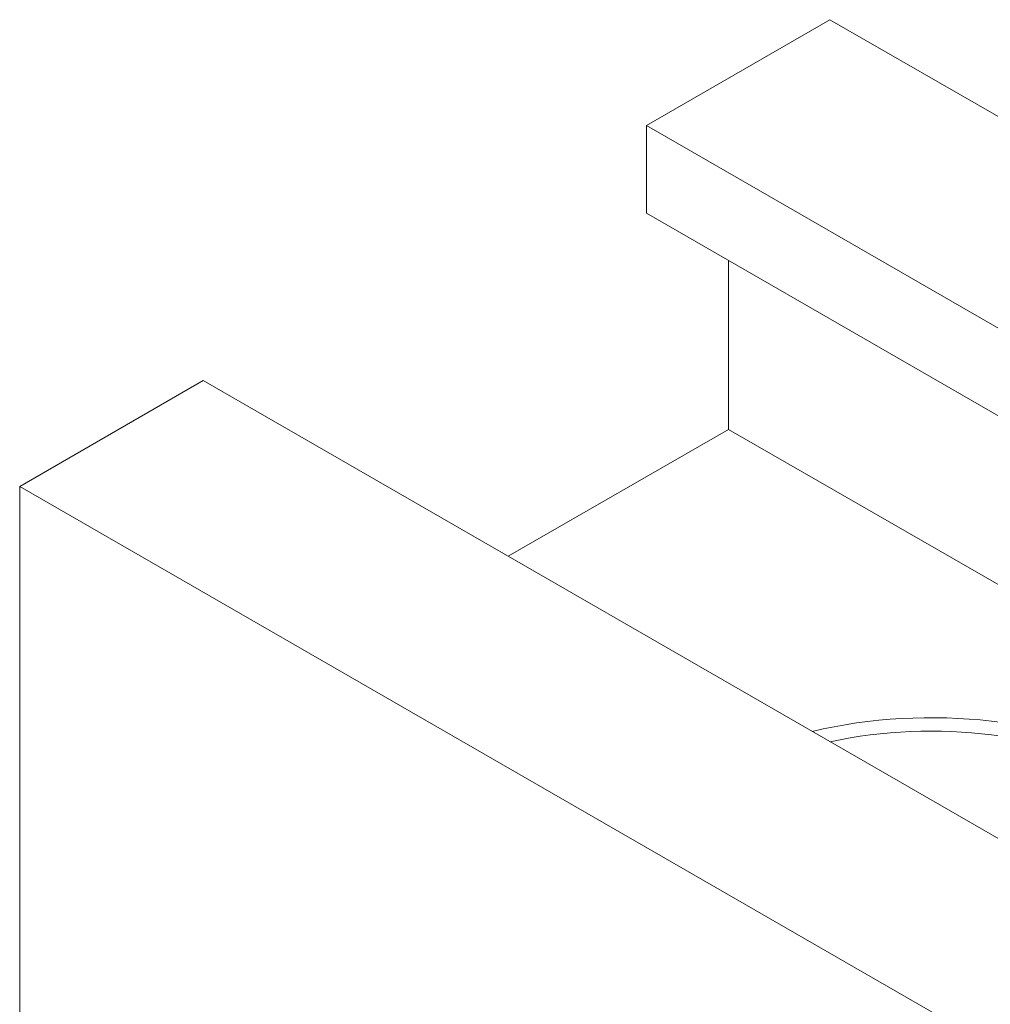
# Model space of a CAD drawing. Units: millimetres. Extents: x 40 to 800, y 40 to 1148.
# Drawn here: x 316 to 343, y 936 to 964 of the extents above; entities that cross this region are included whole.
import ezdxf

# ---------------------------------------------------------------- set-up
doc = ezdxf.new("R2010")
doc.units = ezdxf.units.MM
doc.header["$LTSCALE"] = 4
doc.layers.add('Visible Edges(ISO)', color=7, linetype='Continuous', lineweight=18)

msp = doc.modelspace()

# ---------------------------------------------------------------- linework, layer by layer
at = {"layer": 'Visible Edges(ISO)'}
for p, q in [((338.328, 963.864), (333.201, 960.912)), ((338.328, 963.864), (378.406, 940.785)), ((333.201, 960.912), (333.201, 958.459)), ((333.201, 960.912), (373.139, 937.913)), ((371.009, 936.687), (333.201, 958.459)), ((335.499, 957.136), (335.499, 952.425)), ((320.827, 953.786), (315.7, 950.834)), ((361.485, 930.372), (320.827, 953.786)), ((335.499, 952.425), (329.345, 948.881)), ((335.499, 952.425), (366.919, 934.331)), ((315.7, 950.834), (315.7, 922.22)), ((428.837, 885.682), (315.7, 950.834))]:
    msp.add_line(p, q, dxfattribs=at)
for major_axis, start_param, end_param in [((8.65, 0), 5.888771, 8.248396), ((8, 0), 5.922504, 8.214663)]:
    msp.add_ellipse((341.156, 939.394), major_axis=major_axis, ratio=0.575862, start_param=start_param, end_param=end_param, dxfattribs=at)

doc.saveas('drawing.dxf')
